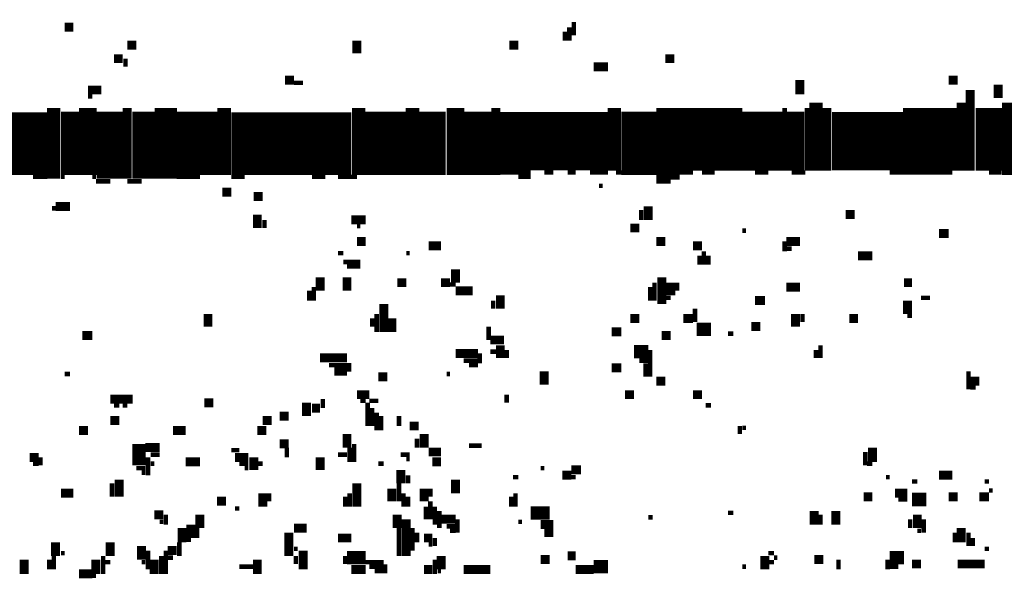
# Model space of a CAD drawing. Extents: x 0 to 55.9, y 0 to 33.6.
# Drawn here: x 20.2 to 21.2, y 0.1 to 0.7 of the extents above; entities that cross this region are included whole.
import ezdxf

# ---------------------------------------------------------------- set-up
doc = ezdxf.new("R2010")
doc.units = 0

msp = doc.modelspace()

# ---------------------------------------------------------------- linework, layer by layer
for points, const_width in [([(20.202, 0.737), (20.212, 0.737)], 0.01), ([(20.765, 0.737), (20.765, 0.722)], 0.005), ([(20.77, 0.743), (20.77, 0.728)], 0.005), ([(20.528, 0.722), (20.528, 0.708)], 0.01), ([(20.76, 0.732), (20.76, 0.722)], 0.005), ([(20.272, 0.717), (20.282, 0.717)], 0.01), ([(20.698, 0.717), (20.708, 0.717)], 0.01), ([(20.257, 0.702), (20.267, 0.702)], 0.01), ([(20.27, 0.702), (20.27, 0.693)], 0.005), ([(20.872, 0.702), (20.882, 0.702)], 0.01), ([(20.792, 0.693), (20.808, 0.693)], 0.01), ([(20.448, 0.678), (20.458, 0.678)], 0.01), ([(21.022, 0.678), (21.022, 0.662)], 0.01), ([(21.188, 0.678), (21.198, 0.678)], 0.01), ([(20.228, 0.667), (20.243, 0.667)], 0.01), ([(20.458, 0.675), (20.468, 0.675)], 0.005), ([(21.167, 0.647), (21.167, 0.577)], 0.06), ([(21.212, 0.667), (21.212, 0.577)], 0.01), ([(21.243, 0.673), (21.243, 0.658)], 0.01), ([(20.228, 0.66), (20.233, 0.66)], 0.005), ([(20.315, 0.647), (20.315, 0.568)], 0.025), ([(20.35, 0.643), (20.35, 0.572)], 0.045), ([(20.56, 0.643), (20.56, 0.572)], 0.045), ([(20.843, 0.643), (20.843, 0.572)], 0.04), ([(20.98, 0.643), (20.98, 0.577)], 0.045), ([(21.04, 0.653), (21.04, 0.577)], 0.015), ([(21.233, 0.647), (21.233, 0.577)], 0.03), ([(21.255, 0.653), (21.255, 0.572)], 0.015), ([(20.19, 0.647), (20.19, 0.568)], 0.015), ([(20.208, 0.643), (20.208, 0.572)], 0.02), ([(20.228, 0.647), (20.228, 0.572)], 0.02), ([(20.253, 0.643), (20.253, 0.568)], 0.03), ([(20.272, 0.647), (20.272, 0.568)], 0.01), ([(20.29, 0.643), (20.29, 0.568)], 0.025), ([(20.38, 0.647), (20.38, 0.572)], 0.015), ([(20.53, 0.647), (20.53, 0.572)], 0.015), ([(20.59, 0.647), (20.59, 0.572)], 0.015), ([(20.612, 0.643), (20.612, 0.572)], 0.03), ([(20.638, 0.647), (20.638, 0.572)], 0.02), ([(20.663, 0.643), (20.663, 0.572)], 0.03), ([(20.683, 0.647), (20.683, 0.572)], 0.01), ([(20.815, 0.647), (20.815, 0.577)], 0.015), ([(21.005, 0.647), (21.005, 0.577)], 0.005), ([(21.017, 0.643), (21.017, 0.577)], 0.02), ([(21.03, 0.647), (21.03, 0.577)], 0.005), ([(21.052, 0.647), (21.052, 0.577)], 0.01), ([(21.202, 0.653), (21.202, 0.577)], 0.01), ([(20.112, 0.607), (20.183, 0.607)], 0.07), ([(20.388, 0.607), (20.522, 0.607)], 0.07), ([(20.688, 0.61), (20.808, 0.61)], 0.065), ([(20.862, 0.612), (20.958, 0.612)], 0.07), ([(21.058, 0.61), (21.138, 0.61)], 0.065), ([(20.167, 0.57), (20.183, 0.57)], 0.005), ([(20.198, 0.57), (20.202, 0.57)], 0.005), ([(20.233, 0.57), (20.237, 0.57)], 0.005), ([(20.327, 0.57), (20.353, 0.57)], 0.005), ([(20.388, 0.57), (20.403, 0.57)], 0.005), ([(20.478, 0.57), (20.493, 0.57)], 0.005), ([(20.507, 0.57), (20.528, 0.57)], 0.005), ([(20.688, 0.575), (20.722, 0.575)], 0.005), ([(20.708, 0.57), (20.722, 0.57)], 0.005), ([(20.737, 0.575), (20.747, 0.575)], 0.005), ([(20.763, 0.575), (20.772, 0.575)], 0.005), ([(20.788, 0.575), (20.808, 0.575)], 0.005), ([(20.817, 0.575), (20.823, 0.575)], 0.005), ([(20.862, 0.57), (20.878, 0.57)], 0.015), ([(20.878, 0.572), (20.888, 0.572)], 0.01), ([(20.888, 0.575), (20.903, 0.575)], 0.005), ([(20.913, 0.575), (20.927, 0.575)], 0.005), ([(20.972, 0.575), (20.987, 0.575)], 0.005), ([(21.013, 0.575), (21.028, 0.575)], 0.005), ([(21.122, 0.575), (21.192, 0.575)], 0.005), ([(21.233, 0.575), (21.247, 0.575)], 0.005), ([(20.237, 0.565), (20.253, 0.565)], 0.005), ([(20.272, 0.565), (20.288, 0.565)], 0.005), ([(20.798, 0.56), (20.802, 0.56)], 0.005), ([(20.378, 0.553), (20.388, 0.553)], 0.01), ([(20.413, 0.548), (20.423, 0.548)], 0.01), ([(20.192, 0.537), (20.208, 0.537)], 0.01), ([(20.853, 0.537), (20.853, 0.522)], 0.01), ([(20.188, 0.535), (20.192, 0.535)], 0.005), ([(20.417, 0.528), (20.417, 0.513)], 0.01), ([(20.845, 0.533), (20.845, 0.522)], 0.005), ([(21.073, 0.528), (21.083, 0.528)], 0.01), ([(20.425, 0.522), (20.425, 0.513)], 0.005), ([(20.522, 0.522), (20.538, 0.522)], 0.01), ([(20.528, 0.515), (20.532, 0.515)], 0.005), ([(20.833, 0.513), (20.843, 0.513)], 0.01), ([(20.958, 0.51), (20.962, 0.51)], 0.005), ([(21.177, 0.507), (21.188, 0.507)], 0.01), ([(20.528, 0.498), (20.538, 0.498)], 0.01), ([(20.608, 0.493), (20.622, 0.493)], 0.01), ([(20.862, 0.498), (20.872, 0.498)], 0.01), ([(20.903, 0.493), (20.913, 0.493)], 0.01), ([(21.007, 0.498), (21.022, 0.498)], 0.01), ([(21.005, 0.498), (21.005, 0.487)], 0.005), ([(20.507, 0.485), (20.513, 0.485)], 0.005), ([(20.583, 0.485), (20.587, 0.485)], 0.005), ([(20.91, 0.482), (20.91, 0.472)], 0.005), ([(20.915, 0.487), (20.915, 0.472)], 0.005), ([(20.92, 0.482), (20.92, 0.472)], 0.005), ([(21.007, 0.49), (21.013, 0.49)], 0.005), ([(21.087, 0.482), (21.103, 0.482)], 0.01), ([(20.513, 0.475), (20.532, 0.475)], 0.005), ([(20.517, 0.47), (20.532, 0.47)], 0.005), ([(20.487, 0.458), (20.487, 0.443)], 0.01), ([(20.517, 0.458), (20.517, 0.443)], 0.01), ([(20.638, 0.467), (20.638, 0.452)], 0.01), ([(20.868, 0.458), (20.868, 0.428)], 0.01), ([(20.573, 0.452), (20.583, 0.452)], 0.01), ([(20.622, 0.452), (20.632, 0.452)], 0.01), ([(20.632, 0.45), (20.638, 0.45)], 0.005), ([(20.86, 0.452), (20.86, 0.432)], 0.005), ([(20.878, 0.452), (20.878, 0.438)], 0.01), ([(20.885, 0.452), (20.885, 0.443)], 0.005), ([(21.007, 0.447), (21.022, 0.447)], 0.01), ([(21.138, 0.452), (21.147, 0.452)], 0.01), ([(20.475, 0.443), (20.475, 0.432)], 0.005), ([(20.48, 0.447), (20.48, 0.432)], 0.005), ([(20.638, 0.443), (20.657, 0.443)], 0.01), ([(20.688, 0.438), (20.688, 0.423)], 0.01), ([(20.855, 0.447), (20.855, 0.432)], 0.005), ([(20.558, 0.428), (20.558, 0.397)], 0.01), ([(20.68, 0.432), (20.68, 0.423)], 0.005), ([(20.872, 0.435), (20.878, 0.435)], 0.005), ([(20.972, 0.432), (20.983, 0.432)], 0.01), ([(21.142, 0.432), (21.142, 0.417)], 0.01), ([(21.157, 0.435), (21.167, 0.435)], 0.005), ([(20.362, 0.417), (20.362, 0.403)], 0.01), ([(20.55, 0.417), (20.55, 0.397)], 0.005), ([(20.905, 0.423), (20.905, 0.408)], 0.005), ([(21.017, 0.417), (21.017, 0.403)], 0.01), ([(21.025, 0.417), (21.025, 0.408)], 0.005), ([(21.142, 0.415), (21.147, 0.415)], 0.005), ([(20.545, 0.412), (20.545, 0.403)], 0.005), ([(20.567, 0.412), (20.567, 0.397)], 0.01), ([(20.833, 0.412), (20.843, 0.412)], 0.01), ([(20.892, 0.412), (20.903, 0.412)], 0.01), ([(20.907, 0.4), (20.923, 0.4)], 0.015), ([(20.968, 0.403), (20.978, 0.403)], 0.01), ([(21.077, 0.412), (21.087, 0.412)], 0.01), ([(20.222, 0.393), (20.233, 0.393)], 0.01), ([(20.675, 0.403), (20.675, 0.388)], 0.005), ([(20.812, 0.397), (20.823, 0.397)], 0.01), ([(20.868, 0.393), (20.878, 0.393)], 0.01), ([(20.942, 0.395), (20.948, 0.395)], 0.005), ([(20.677, 0.388), (20.692, 0.388)], 0.01), ([(20.688, 0.382), (20.688, 0.368)], 0.01), ([(21.045, 0.382), (21.045, 0.368)], 0.005), ([(20.638, 0.373), (20.663, 0.373)], 0.01), ([(20.665, 0.373), (20.665, 0.362)], 0.005), ([(20.677, 0.375), (20.683, 0.375)], 0.005), ([(20.695, 0.377), (20.695, 0.368)], 0.005), ([(20.837, 0.375), (20.853, 0.375)], 0.015), ([(20.855, 0.377), (20.855, 0.347)], 0.005), ([(21.04, 0.377), (21.04, 0.368)], 0.005), ([(20.487, 0.368), (20.517, 0.368)], 0.01), ([(20.497, 0.36), (20.522, 0.36)], 0.005), ([(20.647, 0.365), (20.663, 0.365)], 0.005), ([(20.653, 0.36), (20.663, 0.36)], 0.005), ([(20.843, 0.365), (20.853, 0.365)], 0.005), ([(20.85, 0.362), (20.85, 0.347)], 0.005), ([(20.202, 0.35), (20.208, 0.35)], 0.005), ([(20.503, 0.353), (20.517, 0.353)], 0.01), ([(20.517, 0.355), (20.522, 0.355)], 0.005), ([(20.552, 0.347), (20.562, 0.347)], 0.01), ([(20.628, 0.35), (20.632, 0.35)], 0.005), ([(20.737, 0.353), (20.737, 0.338)], 0.01), ([(20.812, 0.357), (20.823, 0.357)], 0.01), ([(21.21, 0.353), (21.21, 0.333)], 0.005), ([(20.862, 0.342), (20.872, 0.342)], 0.01), ([(21.212, 0.342), (21.222, 0.342)], 0.01), ([(20.528, 0.327), (20.542, 0.327)], 0.01), ([(20.695, 0.327), (20.695, 0.318)], 0.005), ([(20.827, 0.327), (20.837, 0.327)], 0.01), ([(20.903, 0.327), (20.913, 0.327)], 0.01), ([(21.212, 0.335), (21.218, 0.335)], 0.005), ([(20.253, 0.322), (20.278, 0.322)], 0.01), ([(20.358, 0.318), (20.368, 0.318)], 0.01), ([(20.472, 0.318), (20.472, 0.303)], 0.01), ([(20.49, 0.322), (20.49, 0.312)], 0.005), ([(20.532, 0.32), (20.538, 0.32)], 0.005), ([(20.54, 0.318), (20.54, 0.292)], 0.005), ([(20.542, 0.32), (20.552, 0.32)], 0.005), ([(20.257, 0.315), (20.263, 0.315)], 0.005), ([(20.267, 0.315), (20.272, 0.315)], 0.005), ([(20.442, 0.303), (20.452, 0.303)], 0.01), ([(20.478, 0.312), (20.487, 0.312)], 0.01), ([(20.545, 0.312), (20.545, 0.292)], 0.005), ([(20.55, 0.307), (20.55, 0.287)], 0.005), ([(20.917, 0.315), (20.923, 0.315)], 0.005), ([(20.253, 0.298), (20.263, 0.298)], 0.01), ([(20.423, 0.298), (20.433, 0.298)], 0.01), ([(20.555, 0.303), (20.555, 0.287)], 0.005), ([(20.575, 0.303), (20.575, 0.292)], 0.005), ([(20.587, 0.292), (20.597, 0.292)], 0.01), ([(20.218, 0.287), (20.228, 0.287)], 0.01), ([(20.323, 0.287), (20.337, 0.287)], 0.01), ([(20.417, 0.287), (20.427, 0.287)], 0.01), ([(20.517, 0.283), (20.517, 0.268)], 0.01), ([(20.603, 0.283), (20.603, 0.268)], 0.01), ([(20.955, 0.292), (20.955, 0.283)], 0.005), ([(20.958, 0.29), (20.962, 0.29)], 0.005), ([(20.285, 0.272), (20.285, 0.248)], 0.015), ([(20.442, 0.272), (20.452, 0.272)], 0.01), ([(20.525, 0.272), (20.525, 0.252)], 0.005), ([(20.595, 0.278), (20.595, 0.268)], 0.005), ([(20.292, 0.268), (20.308, 0.268)], 0.01), ([(20.388, 0.265), (20.397, 0.265)], 0.005), ([(20.45, 0.268), (20.45, 0.257)], 0.005), ([(20.52, 0.268), (20.52, 0.252)], 0.005), ([(20.608, 0.263), (20.622, 0.263)], 0.01), ([(20.653, 0.27), (20.667, 0.27)], 0.005), ([(21.095, 0.263), (21.095, 0.248)], 0.005), ([(21.103, 0.268), (21.103, 0.252)], 0.01), ([(20.163, 0.257), (20.173, 0.257)], 0.01), ([(20.175, 0.257), (20.175, 0.248)], 0.005), ([(20.295, 0.257), (20.295, 0.237)], 0.005), ([(20.298, 0.26), (20.308, 0.26)], 0.005), ([(20.337, 0.252), (20.353, 0.252)], 0.01), ([(20.392, 0.257), (20.407, 0.257)], 0.01), ([(20.413, 0.257), (20.413, 0.243)], 0.01), ([(20.487, 0.257), (20.487, 0.243)], 0.01), ([(20.507, 0.26), (20.517, 0.26)], 0.005), ([(20.577, 0.26), (20.587, 0.26)], 0.005), ([(20.583, 0.255), (20.587, 0.255)], 0.005), ([(20.612, 0.252), (20.622, 0.252)], 0.01), ([(20.167, 0.25), (20.173, 0.25)], 0.005), ([(20.282, 0.245), (20.292, 0.245)], 0.005), ([(20.288, 0.24), (20.292, 0.24)], 0.005), ([(20.298, 0.25), (20.302, 0.25)], 0.005), ([(20.397, 0.25), (20.407, 0.25)], 0.005), ([(20.403, 0.245), (20.407, 0.245)], 0.005), ([(20.417, 0.25), (20.423, 0.25)], 0.005), ([(20.552, 0.25), (20.558, 0.25)], 0.005), ([(20.577, 0.243), (20.577, 0.228)], 0.01), ([(20.733, 0.245), (20.737, 0.245)], 0.005), ([(20.757, 0.237), (20.767, 0.237)], 0.01), ([(20.767, 0.243), (20.778, 0.243)], 0.01), ([(21.097, 0.25), (21.103, 0.25)], 0.005), ([(21.177, 0.237), (21.192, 0.237)], 0.01), ([(20.263, 0.232), (20.263, 0.213)], 0.01), ([(20.528, 0.228), (20.528, 0.202)], 0.01), ([(20.585, 0.237), (20.585, 0.228)], 0.005), ([(20.638, 0.232), (20.638, 0.217)], 0.01), ([(20.702, 0.235), (20.708, 0.235)], 0.005), ([(20.767, 0.235), (20.772, 0.235)], 0.005), ([(21.118, 0.235), (21.122, 0.235)], 0.005), ([(21.147, 0.23), (21.153, 0.23)], 0.005), ([(21.228, 0.23), (21.233, 0.23)], 0.005), ([(20.198, 0.217), (20.212, 0.217)], 0.01), ([(20.255, 0.228), (20.255, 0.213)], 0.005), ([(20.423, 0.217), (20.423, 0.202)], 0.01), ([(20.567, 0.222), (20.567, 0.208)], 0.01), ([(20.575, 0.228), (20.575, 0.208)], 0.005), ([(20.603, 0.222), (20.603, 0.208)], 0.01), ([(20.61, 0.222), (20.61, 0.213)], 0.005), ([(21.128, 0.217), (21.142, 0.217)], 0.01), ([(21.233, 0.22), (21.237, 0.22)], 0.005), ([(20.372, 0.208), (20.382, 0.208)], 0.01), ([(20.43, 0.217), (20.43, 0.208)], 0.005), ([(20.515, 0.213), (20.515, 0.202)], 0.005), ([(20.52, 0.217), (20.52, 0.202)], 0.005), ([(20.58, 0.217), (20.58, 0.202)], 0.005), ([(20.585, 0.213), (20.585, 0.202)], 0.005), ([(20.61, 0.208), (20.61, 0.188)], 0.005), ([(20.7, 0.213), (20.7, 0.202)], 0.005), ([(20.705, 0.217), (20.705, 0.202)], 0.005), ([(21.093, 0.213), (21.103, 0.213)], 0.01), ([(21.132, 0.21), (21.142, 0.21)], 0.005), ([(21.147, 0.21), (21.163, 0.21)], 0.015), ([(21.188, 0.213), (21.198, 0.213)], 0.01), ([(21.222, 0.213), (21.233, 0.213)], 0.01), ([(20.302, 0.193), (20.312, 0.193)], 0.01), ([(20.353, 0.193), (20.353, 0.178)], 0.01), ([(20.392, 0.2), (20.397, 0.2)], 0.005), ([(20.573, 0.193), (20.573, 0.178)], 0.01), ([(20.605, 0.202), (20.605, 0.188)], 0.005), ([(20.615, 0.202), (20.615, 0.182)], 0.005), ([(20.62, 0.197), (20.62, 0.178)], 0.005), ([(20.722, 0.195), (20.743, 0.195)], 0.015), ([(21.038, 0.197), (21.038, 0.182)], 0.01), ([(21.062, 0.197), (21.062, 0.182)], 0.01), ([(21.153, 0.193), (21.153, 0.178)], 0.01), ([(20.308, 0.185), (20.312, 0.185)], 0.005), ([(20.315, 0.193), (20.315, 0.182)], 0.005), ([(20.343, 0.182), (20.343, 0.167)], 0.01), ([(20.583, 0.188), (20.583, 0.147)], 0.01), ([(20.622, 0.188), (20.638, 0.188)], 0.01), ([(20.64, 0.188), (20.64, 0.173)], 0.005), ([(20.708, 0.185), (20.712, 0.185)], 0.005), ([(20.733, 0.182), (20.747, 0.182)], 0.01), ([(20.853, 0.19), (20.858, 0.19)], 0.005), ([(20.942, 0.195), (20.948, 0.195)], 0.005), ([(21.045, 0.193), (21.045, 0.182)], 0.005), ([(21.145, 0.188), (21.145, 0.178)], 0.005), ([(21.16, 0.188), (21.16, 0.173)], 0.005), ([(20.333, 0.178), (20.333, 0.162)], 0.01), ([(20.35, 0.178), (20.35, 0.167)], 0.005), ([(20.452, 0.173), (20.452, 0.147)], 0.01), ([(20.458, 0.178), (20.472, 0.178)], 0.01), ([(20.575, 0.178), (20.575, 0.147)], 0.005), ([(20.59, 0.178), (20.59, 0.153)], 0.005), ([(20.628, 0.18), (20.638, 0.18)], 0.005), ([(20.632, 0.175), (20.638, 0.175)], 0.005), ([(20.737, 0.173), (20.747, 0.173)], 0.01), ([(21.153, 0.175), (21.157, 0.175)], 0.005), ([(21.202, 0.178), (21.202, 0.162)], 0.01), ([(20.192, 0.162), (20.192, 0.147)], 0.01), ([(20.253, 0.162), (20.253, 0.147)], 0.01), ([(20.337, 0.165), (20.343, 0.165)], 0.005), ([(20.507, 0.167), (20.522, 0.167)], 0.01), ([(20.595, 0.173), (20.595, 0.162)], 0.005), ([(20.603, 0.167), (20.612, 0.167)], 0.01), ([(20.615, 0.167), (20.615, 0.158)], 0.005), ([(21.195, 0.173), (21.195, 0.162)], 0.005), ([(21.21, 0.173), (21.21, 0.158)], 0.005), ([(21.215, 0.167), (21.215, 0.158)], 0.005), ([(20.288, 0.158), (20.288, 0.143)], 0.01), ([(20.295, 0.153), (20.295, 0.132)], 0.005), ([(20.317, 0.153), (20.327, 0.153)], 0.01), ([(20.315, 0.153), (20.315, 0.127)], 0.005), ([(20.33, 0.162), (20.33, 0.147)], 0.005), ([(20.458, 0.155), (20.462, 0.155)], 0.005), ([(20.468, 0.153), (20.468, 0.132)], 0.01), ([(20.608, 0.16), (20.612, 0.16)], 0.005), ([(21.228, 0.155), (21.233, 0.155)], 0.005), ([(20.157, 0.143), (20.157, 0.127)], 0.01), ([(20.185, 0.143), (20.185, 0.132)], 0.005), ([(20.19, 0.147), (20.19, 0.132)], 0.005), ([(20.198, 0.15), (20.202, 0.15)], 0.005), ([(20.237, 0.143), (20.237, 0.127)], 0.01), ([(20.245, 0.147), (20.245, 0.127)], 0.005), ([(20.302, 0.143), (20.302, 0.127)], 0.01), ([(20.31, 0.147), (20.31, 0.127)], 0.005), ([(20.317, 0.145), (20.323, 0.145)], 0.005), ([(20.417, 0.143), (20.417, 0.127)], 0.01), ([(20.46, 0.147), (20.46, 0.138)], 0.005), ([(20.517, 0.145), (20.538, 0.145)], 0.015), ([(20.515, 0.147), (20.515, 0.138)], 0.005), ([(20.615, 0.143), (20.615, 0.127)], 0.005), ([(20.622, 0.147), (20.622, 0.132)], 0.01), ([(20.733, 0.143), (20.743, 0.143)], 0.01), ([(20.763, 0.147), (20.772, 0.147)], 0.01), ([(20.983, 0.147), (20.983, 0.132)], 0.01), ([(20.987, 0.15), (20.993, 0.15)], 0.005), ([(20.993, 0.145), (20.997, 0.145)], 0.005), ([(21.038, 0.143), (21.048, 0.143)], 0.01), ([(21.065, 0.143), (21.065, 0.132)], 0.005), ([(21.122, 0.145), (21.138, 0.145)], 0.015), ([(21.12, 0.143), (21.12, 0.132)], 0.005), ([(21.147, 0.138), (21.157, 0.138)], 0.01), ([(21.198, 0.138), (21.228, 0.138)], 0.01), ([(20.218, 0.127), (20.233, 0.127)], 0.01), ([(20.247, 0.14), (20.253, 0.14)], 0.005), ([(20.288, 0.14), (20.292, 0.14)], 0.005), ([(20.397, 0.135), (20.413, 0.135)], 0.005), ([(20.522, 0.132), (20.538, 0.132)], 0.01), ([(20.538, 0.14), (20.558, 0.14)], 0.005), ([(20.542, 0.135), (20.562, 0.135)], 0.005), ([(20.548, 0.13), (20.562, 0.13)], 0.005), ([(20.603, 0.132), (20.612, 0.132)], 0.01), ([(20.618, 0.13), (20.622, 0.13)], 0.005), ([(20.647, 0.132), (20.677, 0.132)], 0.01), ([(20.772, 0.132), (20.792, 0.132)], 0.01), ([(20.792, 0.135), (20.808, 0.135)], 0.015), ([(20.958, 0.135), (20.962, 0.135)], 0.005), ([(20.987, 0.14), (20.993, 0.14)], 0.005), ([(21.122, 0.135), (21.132, 0.135)], 0.005), ([(20.233, 0.125), (20.237, 0.125)], 0.005)]:
    msp.add_lwpolyline(points, dxfattribs=dict(const_width=const_width))

doc.saveas('drawing.dxf')
